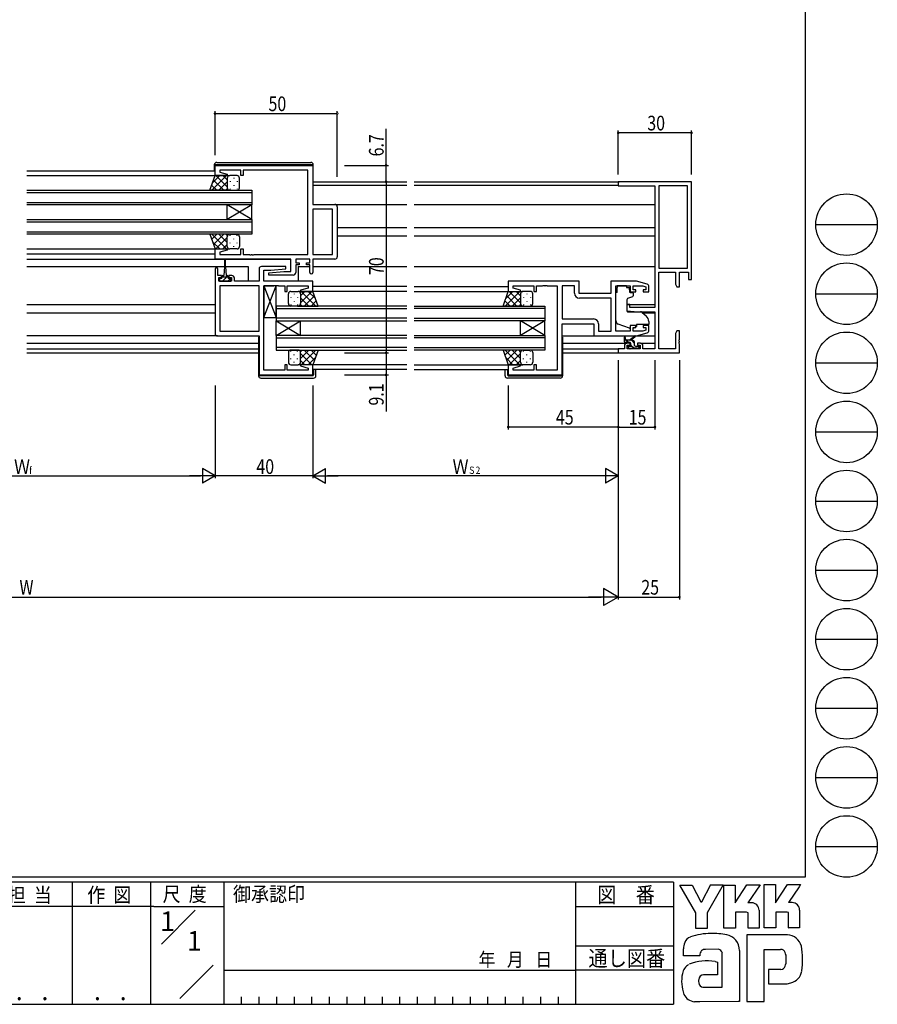
# Model space of a CAD drawing. Extents: x 0 to 1133, y 0 to 806.
# Drawn here: x 783 to 1133, y 0 to 403 of the extents above; entities that cross this region are included whole.
import ezdxf
from ezdxf.enums import TextEntityAlignment as Align

# ---------------------------------------------------------------- set-up
doc = ezdxf.new("R2010")
doc.units = 0
for name, color, linetype in [('USER1', 3, 'CONTINUOUS'), ('YKK_11', 7, 'CONTINUOUS'), ('YKK_12', 2, 'CONTINUOUS'), ('YKK_13', 4, 'CONTINUOUS'), ('YKK_D', 6, 'CONTINUOUS'), ('YKK_ZWAK', 7, 'CONTINUOUS')]:
    doc.layers.add(name, color=color, linetype=linetype)
doc.styles.get("Standard").update_dxf_attribs({"font": 'ROMANS.SHX', "bigfont": 'EXTFONT.SHX'})
doc.styles.add('YKK_OSSTYLE1', font='romans.shx', dxfattribs={"width": 0.9, "bigfont": 'EXTFONT.SHX'})

# ---------------------------------------------------------------- blocks, each defined once
blk = doc.blocks.new('A201')
at = {"layer": 'YKK_ZWAK', "color": 254, "linetype": 'Continuous'}
for p, q in [((571, 410), (571, 35)), ((571, 35), (21, 35)), ((544, 34), (21, 34)), ((437, 34), (437, 9)), ((452, 34), (452, 9)), ((524, 34), (524, 9)), ((544, 34), (544, 9)), ((548.59, 27.71), (545.31, 33.35)), ((545.31, 33.35), (547.82, 33.35)), ((547.82, 33.35), (549.62, 29.99)), ((551.6, 33.43), (549.77, 29.88)), ((554.19, 33.43), (550.95, 27.7)), ((551.6, 33.43), (554.19, 33.43)), ((554.33, 24.55), (554.33, 33.41)), ((554.33, 33.41), (556.63, 33.41)), ((556.63, 29.77), (559.04, 33.45)), ((556.63, 33.41), (556.63, 29.77)), ((559.04, 33.45), (561.77, 33.45)), ((561.77, 33.45), (559.24, 29.78)), ((562.55, 24.63), (562.55, 33.49)), ((562.55, 33.49), (564.89, 33.49)), ((564.89, 29.78), (567.34, 33.49)), ((564.89, 33.49), (564.89, 29.78)), ((567.34, 33.49), (570.04, 33.49)), ((569.77, 33.02), (567.54, 29.84)), ((570.04, 33.49), (569.77, 33.02)), ((549.62, 29.99), (549.77, 29.88)), ((559.99, 29.78), (559.24, 29.78)), ((561.53, 28.24), (561.53, 24.61)), ((568.29, 29.84), (567.54, 29.84)), ((569.83, 28.24), (569.83, 24.65)), ((548.59, 24.53), (548.59, 27.71)), ((550.95, 27.7), (550.95, 24.53)), ((558.98, 27.87), (556.7, 27.87)), ((556.7, 27.87), (556.7, 24.55)), ((559.29, 27.75), (558.98, 27.87)), ((559.29, 24.61), (559.29, 27.75)), ((567.26, 27.89), (564.99, 27.89)), ((564.99, 27.89), (564.99, 24.63)), ((567.57, 27.77), (567.26, 27.89)), ((567.57, 24.65), (567.57, 27.77)), ((550.95, 24.53), (548.59, 24.53)), ((556.7, 24.55), (554.33, 24.55)), ((561.53, 24.61), (559.29, 24.61)), ((564.99, 24.63), (562.55, 24.63)), ((567.57, 24.68), (567.61, 24.65)), ((569.83, 24.65), (567.57, 24.65)), ((559.02, 23.22), (559.02, 9.57)), ((567.3, 23.22), (559.02, 23.22)), ((524, 21), (544, 21)), ((546.08, 18.95), (546.08, 20.33)), ((553.25, 20.28), (550.61, 20.23)), ((562.61, 9.57), (562.61, 20.24)), ((562.61, 20.24), (565.93, 20.24)), ((549.41, 18.95), (546.08, 18.95)), ((554.02, 12.52), (554.02, 19.47)), ((557.51, 20.01), (557.51, 9.59)), ((566.98, 19.17), (566.99, 17.29)), ((552.55, 17.73), (553.05, 17.62)), ((553.05, 17.62), (553.05, 15.05)), ((566.01, 16.15), (563.48, 16.15)), ((563.48, 16.15), (563.48, 13.2)), ((452, 16), (524, 16)), ((553.05, 15.05), (550.2, 15.05)), ((550, 12.52), (554.02, 12.52)), ((553.71, 12.52), (553.96, 12.52)), ((554.02, 12.52), (554.02, 12.52)), ((563.48, 13.2), (567.28, 13.2)), ((567.28, 13.2), (568.06, 13.37)), ((21, 9), (544, 9)), ((549.41, 9.53), (548.34, 9.53)), ((557.28, 9.55), (549.41, 9.53)), ((557.51, 9.59), (557.28, 9.55)), ((559.02, 9.57), (562.05, 9.57)), ((562.05, 9.57), (562.61, 9.57))]:
    blk.add_line(p, q, dxfattribs=at)
at = {"layer": 'YKK_ZWAK', "color": 8, "linetype": 'Continuous'}
for p, q in [((573.13, 168.56), (585.73, 168.56)), ((573.13, 154.42), (585.73, 154.42)), ((573.13, 140.28), (585.73, 140.28)), ((573.13, 126.14), (585.73, 126.14)), ((573.13, 112), (585.73, 112)), ((573.13, 97.86), (585.73, 97.86)), ((573.13, 83.72), (585.73, 83.72)), ((573.13, 69.58), (585.73, 69.58)), ((573.13, 55.44), (585.73, 55.44)), ((573.13, 41.3), (585.73, 41.3))]:
    blk.add_line(p, q, dxfattribs=at)
at = {"layer": 'YKK_ZWAK', "color": 131, "linetype": 'Continuous'}
for p, q in [((421, 34), (421, 9)), ((437.7, 29), (389, 29)), ((437.7, 29), (452, 29)), ((439.26, 21.33), (446.19, 28.25)), ((524, 29), (544, 29)), ((443.05, 10.18), (449.85, 16.98)), ((544, 16), (524, 16)), ((455.6, 10.5), (455.6, 9)), ((459.2, 10.5), (459.2, 9)), ((462.8, 10.5), (462.8, 9)), ((466.4, 10.5), (466.4, 9)), ((470, 10.5), (470, 9)), ((473.6, 10.5), (473.6, 9)), ((477.2, 10.5), (477.2, 9)), ((480.8, 10.5), (480.8, 9)), ((484.4, 10.5), (484.4, 9)), ((488, 10.5), (488, 9)), ((491.6, 10.5), (491.6, 9)), ((495.2, 10.5), (495.2, 9)), ((498.8, 10.5), (498.8, 9)), ((502.4, 10.5), (502.4, 9)), ((506, 10.5), (506, 9)), ((509.6, 10.5), (509.6, 9)), ((513.2, 10.5), (513.2, 9)), ((516.8, 10.5), (516.8, 9)), ((520.4, 10.5), (520.4, 9))]:
    blk.add_line(p, q, dxfattribs=at)
at = {"layer": 'YKK_ZWAK', "color": 8, "linetype": 'Continuous'}
for centre in [(579.43, 168.56), (579.43, 154.42), (579.43, 140.28), (579.43, 126.14), (579.43, 112), (579.43, 97.86), (579.43, 83.72), (579.43, 69.58), (579.43, 55.44), (579.43, 41.3)]:
    blk.add_circle(centre, 6.3, dxfattribs=at)
at = {"layer": 'YKK_ZWAK', "color": 254, "linetype": 'Continuous'}
for centre, radius, start, end in [((559.99, 28.24), 1.54, 0.0017, 89.996), ((568.29, 28.29), 1.54, 0.0017, 89.996), ((548, 21.1), 1.75, 109.0213, 161.5126), ((551.66, 10.86), 12.63, 89.8916, 109.3085), ((552.03, 8.67), 14.82, 78.7801, 91.4694), ((554.38, 20.07), 3.18, 40.6642, 80.3169), ((567.19, 20.11), 3.1, 14.4457, 87.0875), ((549.69, 20.31), 3.6, 158.4108, 179.7178), ((550.51, 19.02), 1.21, 85.5055, 126.7804), ((552.9, 19.18), 1.16, 14.7552, 72.4499), ((554.22, 20.08), 3.29, 358.7806, 38.7656), ((566.05, 19.37), 0.878, 16.4312, 96.9166), ((555.55, 18.15), 14.9, 350.9903, 10.6762), ((550.91, 18.99), 1.51, 138.4638, 181.7136), ((564.38, 18.85), 2.62, 4.9342, 17.0355), ((548.59, 14.77), 2.79, 121.8271, 169.0847), ((550.8, 8.39), 9.51, 79.381, 112.0583), ((566.01, 17.08), 0.933, 269.9547, 342.9014), ((564.36, 17.54), 2.64, 343.6902, 354.7536), ((553.61, 13.72), 7.92, 168.7637, 199.8008), ((550.21, 14.01), 1.03, 90.3395, 178.0364), ((567.24, 16.32), 3.07, 285.4429, 349.9045), ((550.84, 13.77), 1.69, 171.082, 216.7192), ((550.18, 13.6), 1.09, 230.9728, 260.7549), ((548.6, 12.25), 2.73, 207.3144, 263.5946)]:
    blk.add_arc(centre, radius, start, end, dxfattribs=at)
at = {"layer": 'YKK_ZWAK', "color": 131, "linetype": 'Continuous', "style": 'YKK_OSSTYLE1', "width": 0.9}
for s, height, p in [('担  当', 3, (407.82, 29.87)), ('作  図', 3, (424.09, 29.88)), ('尺  度', 3, (439.51, 30.04)), ('御承認印', 3, (453.91, 30.05)), ('図\u3000番', 3.2, (528.43, 29.81)), ('通し図番', 3.2, (526.63, 16.8)), ('年   月   日', 2.828, (504.13, 16.74)), (' ． ．', 3.5, (408.18, 9.75)), (' ． ．', 3.5, (424.18, 9.75))]:
    blk.add_text(s, height=height, dxfattribs=at).set_placement(p)

msp = doc.modelspace()

# ---------------------------------------------------------------- linework, layer by layer
at = {"layer": 'YKK_11', "color": 0, "linetype": 'ByBlock', "ltscale": 0.5}
for p, q in [((862.46, 343.38), (902.46, 343.38)), ((862.46, 339.18), (862.46, 343.38)), ((902.46, 343.38), (902.46, 327.38)), ((867.42, 339.18), (862.46, 339.18)), ((872.96, 341.45), (864.39, 341.45)), ((864.39, 341.45), (864.39, 340.54)), ((864.39, 340.54), (867.49, 339.71)), ((867.49, 339.71), (867.42, 339.18)), ((872.96, 339.18), (872.96, 341.45)), ((873.96, 339.18), (872.96, 339.18)), ((900.46, 341.45), (873.96, 341.45)), ((873.96, 341.45), (873.96, 339.18)), ((900.46, 306.91), (900.46, 341.45)), ((902.46, 327.38), (911.46, 327.38)), ((902.46, 325.45), (902.46, 306.91)), ((902.46, 325.45), (902.46, 306.91)), ((910.53, 325.45), (902.46, 325.45)), ((910.53, 306.91), (910.53, 325.45)), ((912.46, 326.38), (912.46, 305.98)), ((862.46, 309.18), (867.42, 309.18)), ((862.46, 304.98), (862.46, 309.18)), ((867.49, 308.66), (864.39, 307.83)), ((864.39, 307.83), (864.39, 306.91)), ((864.39, 306.91), (872.96, 306.91)), ((867.42, 309.18), (867.49, 308.66)), ((872.96, 306.91), (872.96, 309.18)), ((872.96, 309.18), (873.96, 309.18)), ((873.96, 309.18), (873.96, 306.91)), ((873.96, 306.91), (876.51, 306.91)), ((876.51, 306.91), (876.69, 306.79)), ((876.69, 306.79), (877.24, 306.79)), ((877.24, 306.79), (877.42, 306.91)), ((877.42, 306.91), (877.51, 306.91)), ((877.51, 306.91), (877.69, 306.79)), ((877.69, 306.79), (878.24, 306.79)), ((878.24, 306.79), (878.42, 306.91)), ((878.42, 306.91), (900.46, 306.91)), ((902.46, 306.91), (910.53, 306.91)), ((893.53, 304.98), (862.46, 304.98)), ((893.53, 299.98), (893.53, 304.98)), ((901.26, 304.98), (895.46, 304.98)), ((895.46, 304.98), (895.46, 303.48)), ((895.46, 303.48), (896.86, 303.48)), ((895.46, 302.68), (895.46, 299.48)), ((896.86, 302.68), (895.46, 302.68)), ((896.86, 303.48), (896.86, 302.68)), ((899.86, 302.68), (899.86, 303.48)), ((899.86, 303.48), (901.26, 303.48)), ((901.26, 302.68), (899.86, 302.68)), ((901.26, 303.48), (901.26, 304.98)), ((901.26, 299.58), (901.26, 302.68)), ((902.46, 304.98), (902.46, 299.58)), ((911.46, 304.98), (902.46, 304.98)), ((862.46, 300.88), (862.46, 274.58)), ((863.66, 298.28), (863.66, 300.88)), ((865.06, 298.28), (863.66, 298.28)), ((865.06, 297.48), (865.06, 298.28)), ((868.06, 298.28), (868.06, 297.48)), ((869.36, 298.28), (868.06, 298.28)), ((880.46, 300.98), (880.46, 295.98)), ((891.44, 301.98), (881.46, 301.98)), ((882.39, 295.98), (882.39, 300.48)), ((882.39, 300.48), (885.27, 300.48)), ((884.44, 299.44), (890.66, 299.98)), ((884.49, 298.48), (884.44, 299.44)), ((894.46, 298.48), (884.49, 298.48)), ((885.27, 300.48), (891.48, 301.03)), ((890.66, 299.98), (893.53, 299.98)), ((891.48, 301.03), (891.44, 301.98)), ((863.96, 297.48), (865.06, 297.48)), ((863.96, 295.98), (863.96, 297.48)), ((869.16, 295.98), (863.96, 295.98)), ((868.06, 297.48), (869.16, 297.48)), ((869.16, 297.48), (869.16, 295.98)), ((870.36, 295.98), (870.36, 297.28)), ((880.46, 295.98), (870.36, 295.98)), ((902.46, 295.98), (882.39, 295.98)), ((902.46, 291.78), (902.46, 295.98)), ((1011.46, 295.98), (982.46, 295.98)), ((982.46, 295.98), (982.46, 291.78)), ((1011.46, 290.98), (1011.46, 295.98)), ((1024.46, 295.98), (1024.46, 290.98)), ((1034.96, 295.98), (1024.46, 295.98)), ((1039.25, 294.7), (1034.96, 295.98)), ((864.39, 294.05), (864.39, 275.51)), ((864.39, 294.05), (864.39, 275.51)), ((880.46, 294.05), (864.39, 294.05)), ((880.46, 275.51), (880.46, 294.05)), ((882.46, 259.51), (882.46, 294.05)), ((882.46, 294.05), (886.51, 294.05)), ((886.51, 294.05), (886.69, 294.17)), ((886.69, 294.17), (887.24, 294.17)), ((887.24, 294.17), (887.42, 294.05)), ((887.42, 294.05), (887.51, 294.05)), ((887.51, 294.05), (887.69, 294.17)), ((887.69, 294.17), (888.24, 294.17)), ((888.24, 294.17), (888.42, 294.05)), ((888.42, 294.05), (890.96, 294.05)), ((890.96, 294.05), (890.96, 291.78)), ((890.96, 291.78), (891.96, 291.78)), ((891.96, 294.05), (900.53, 294.05)), ((891.96, 291.78), (891.96, 294.05)), ((900.53, 293.14), (897.43, 292.31)), ((897.43, 292.31), (897.5, 291.78)), ((897.5, 291.78), (902.46, 291.78)), ((900.53, 294.05), (900.53, 293.14)), ((982.46, 291.78), (987.42, 291.78)), ((984.39, 293.14), (984.39, 294.05)), ((984.39, 294.05), (992.96, 294.05)), ((987.49, 292.31), (984.39, 293.14)), ((987.42, 291.78), (987.49, 292.31)), ((992.96, 294.05), (992.96, 291.78)), ((992.96, 291.78), (993.96, 291.78)), ((993.96, 291.78), (993.96, 294.05)), ((993.96, 294.05), (996.51, 294.05)), ((996.51, 294.05), (996.69, 294.17)), ((996.69, 294.17), (997.24, 294.17)), ((997.24, 294.17), (997.42, 294.05)), ((997.42, 294.05), (997.51, 294.05)), ((997.51, 294.05), (997.69, 294.17)), ((997.69, 294.17), (998.24, 294.17)), ((998.24, 294.17), (998.42, 294.05)), ((998.42, 294.05), (1002.46, 294.05)), ((1002.46, 294.05), (1002.46, 259.51)), ((1004.46, 294.05), (1004.46, 280.51)), ((1009.53, 294.05), (1004.46, 294.05)), ((1009.53, 291.05), (1009.53, 294.05)), ((1024.46, 290.98), (1011.46, 290.98)), ((1026.46, 275.51), (1026.46, 294.05)), ((1026.46, 294.05), (1032.36, 294.05)), ((1032.36, 294.05), (1032.36, 291.68)), ((1032.36, 291.68), (1034.66, 291.68)), ((1033.56, 294.05), (1037.57, 294.05)), ((1033.56, 292.48), (1033.56, 294.05)), ((1034.66, 292.48), (1033.56, 292.48)), ((1034.66, 291.68), (1034.66, 292.48)), ((1037.57, 294.05), (1038.76, 293.7)), ((1037.66, 292.48), (1037.66, 291.68)), ((1038.76, 292.48), (1037.66, 292.48)), ((1037.66, 291.68), (1039.96, 291.68)), ((1038.76, 293.7), (1038.76, 292.48)), ((1039.96, 291.68), (1039.96, 293.74)), ((1024.53, 289.05), (1011.53, 289.05)), ((1024.53, 275.51), (1024.53, 289.05)), ((1024.53, 275.51), (1024.53, 289.05)), ((1004.46, 280.51), (1017.39, 280.51)), ((1004.46, 257.58), (1004.46, 278.58)), ((1004.46, 278.58), (1017.46, 278.58)), ((1017.46, 278.58), (1017.46, 273.58)), ((1019.39, 278.51), (1019.39, 275.51)), ((864.39, 275.51), (880.46, 275.51)), ((1019.39, 275.51), (1024.53, 275.51)), ((1032.36, 275.51), (1026.46, 275.51)), ((1032.36, 277.88), (1032.36, 275.51)), ((1034.66, 277.88), (1032.36, 277.88)), ((1033.56, 277.08), (1034.66, 277.08)), ((1033.56, 275.51), (1033.56, 277.08)), ((1037.57, 275.51), (1033.56, 275.51)), ((1034.66, 277.08), (1034.66, 277.88)), ((1034.96, 273.58), (1039.25, 274.87)), ((1038.76, 275.87), (1037.57, 275.51)), ((1037.66, 277.88), (1037.66, 277.08)), ((1039.96, 277.88), (1037.66, 277.88)), ((1037.66, 277.08), (1038.76, 277.08)), ((1038.76, 277.08), (1038.76, 275.87)), ((1039.96, 275.83), (1039.96, 277.88)), ((863.46, 273.58), (880.46, 273.58)), ((880.46, 273.58), (880.46, 257.58)), ((1017.46, 273.58), (1034.96, 273.58)), ((890.96, 259.51), (882.46, 259.51)), ((890.96, 261.78), (890.96, 259.51)), ((891.96, 261.78), (890.96, 261.78)), ((891.96, 259.51), (891.96, 261.78)), ((900.53, 259.51), (891.96, 259.51)), ((897.5, 261.78), (897.43, 261.26)), ((897.43, 261.26), (900.53, 260.43)), ((902.46, 261.78), (897.5, 261.78)), ((900.53, 260.43), (900.53, 259.51)), ((902.46, 257.58), (902.46, 261.78)), ((982.46, 261.78), (982.46, 257.58)), ((987.42, 261.78), (982.46, 261.78)), ((984.39, 260.43), (987.49, 261.26)), ((984.39, 259.51), (984.39, 260.43)), ((992.96, 259.51), (984.39, 259.51)), ((987.49, 261.26), (987.42, 261.78)), ((992.96, 261.78), (992.96, 259.51)), ((993.96, 261.78), (992.96, 261.78)), ((993.96, 259.51), (993.96, 261.78)), ((1002.46, 259.51), (993.96, 259.51)), ((880.46, 257.58), (902.46, 257.58)), ((982.46, 257.58), (1004.46, 257.58))]:
    msp.add_line(p, q, dxfattribs=at)
at = {"layer": 'YKK_11', "color": 0, "linetype": 'ByBlock', "lineweight": -2}
for p, q in [((1057.46, 336.68), (1027.46, 336.68)), ((1027.46, 336.68), (1027.46, 335.05)), ((1027.46, 335.05), (1042.46, 335.05)), ((1042.46, 335.05), (1042.46, 285.18)), ((1044.09, 335.05), (1044.09, 301.31)), ((1055.83, 335.05), (1044.09, 335.05)), ((1055.83, 301.31), (1055.83, 335.05)), ((1055.83, 301.31), (1055.83, 335.05)), ((1057.46, 296.68), (1057.46, 336.68)), ((1044.09, 301.31), (1055.83, 301.31)), ((1044.09, 268.31), (1044.09, 299.68)), ((1044.09, 299.68), (1050.83, 299.68)), ((1050.83, 299.68), (1050.83, 294.77)), ((1052.46, 299.68), (1056.16, 299.68)), ((1052.46, 293.68), (1052.46, 299.68)), ((1056.16, 299.68), (1056.16, 296.68)), ((1050.83, 294.77), (1051.46, 293.68)), ((1056.16, 296.68), (1057.46, 296.68)), ((1051.46, 293.68), (1052.46, 293.68)), ((1030.96, 286.48), (1030.96, 283.88)), ((1032.16, 286.48), (1030.96, 286.48)), ((1032.16, 285.18), (1032.16, 286.48)), ((1030.96, 283.88), (1035.46, 283.48)), ((1042.46, 285.18), (1032.16, 285.18)), ((1035.46, 283.48), (1042.46, 283.48)), ((1042.46, 283.48), (1042.46, 268.31)), ((1051.46, 275.68), (1050.83, 274.59)), ((1050.83, 274.59), (1050.83, 268.31)), ((1052.46, 275.68), (1051.46, 275.68)), ((1052.46, 272.14), (1052.46, 275.68)), ((1032.26, 270.58), (1030.96, 270.58)), ((1032.26, 269.78), (1032.26, 270.58)), ((1035.26, 270.58), (1035.26, 269.78)), ((1036.56, 270.58), (1035.26, 270.58)), ((1052.34, 271.96), (1052.46, 272.14)), ((1052.34, 271.41), (1052.34, 271.96)), ((1052.46, 271.23), (1052.34, 271.41)), ((1052.34, 270.96), (1052.46, 271.14)), ((1052.34, 270.41), (1052.34, 270.96)), ((1052.46, 270.23), (1052.34, 270.41)), ((1052.46, 271.14), (1052.46, 271.23)), ((1052.46, 266.68), (1052.46, 270.23)), ((1027.46, 268.31), (1027.46, 266.68)), ((1029.96, 268.31), (1027.46, 268.31)), ((1027.46, 266.68), (1052.46, 266.68)), ((1029.96, 269.58), (1029.96, 268.31)), ((1031.16, 268.31), (1031.16, 269.78)), ((1031.16, 269.78), (1032.26, 269.78)), ((1036.36, 268.31), (1031.16, 268.31)), ((1035.26, 269.78), (1036.36, 269.78)), ((1036.36, 269.78), (1036.36, 268.31)), ((1037.56, 268.31), (1037.56, 269.58)), ((1042.46, 268.31), (1037.56, 268.31)), ((1050.83, 268.31), (1044.09, 268.31))]:
    msp.add_line(p, q, dxfattribs=at)
at = {"layer": 'YKK_11', "color": 0, "linetype": 'ByBlock', "ltscale": 0.5}
for centre, radius, start, end in [((911.46, 326.38), 1, 0, 90), ((911.46, 305.98), 1, 270, 360), ((863.06, 300.88), 0.6, 360, 180), ((869.36, 297.28), 1, 0, 90), ((881.46, 300.98), 1, 90, 180), ((894.46, 299.48), 1, 270, 360), ((901.86, 299.58), 0.6, 180, 0), ((1038.96, 293.74), 1, 360, 73.3007), ((1011.53, 291.05), 2, 180, 270), ((1017.39, 278.51), 2, 0, 90), ((863.46, 274.58), 1, 180, 270), ((1038.96, 275.83), 1, 286.6993, 0)]:
    msp.add_arc(centre, radius, start, end, dxfattribs=at)
at = {"layer": 'YKK_11', "color": 0, "linetype": 'ByBlock', "lineweight": -2}
for centre, start, end in [((1030.96, 269.58), 90, 180), ((1036.56, 269.58), 0, 90)]:
    msp.add_arc(centre, 1, start, end, dxfattribs=at)
at = {"layer": 'YKK_12', "ltscale": 1.5}
for p, q in [((785.46, 341.18), (862.46, 341.18)), ((785.46, 339.18), (862.46, 339.18)), ((902.66, 336.68), (940.96, 336.68)), ((902.66, 335.28), (940.96, 335.28)), ((943.96, 336.68), (1027.76, 336.68)), ((943.96, 335.28), (1027.46, 335.28)), ((785.46, 333.18), (877.46, 333.18)), ((877.46, 332.18), (785.46, 332.18)), ((877.46, 333.18), (877.46, 327.18)), ((785.46, 328.18), (877.46, 328.18)), ((877.46, 327.18), (785.46, 327.18)), ((877.46, 327.18), (867.46, 321.18)), ((877.46, 321.18), (867.46, 327.18)), ((867.46, 321.18), (867.46, 327.18)), ((877.46, 321.18), (877.46, 327.18)), ((902.76, 327.38), (940.96, 327.38)), ((943.96, 327.38), (1042.46, 327.38)), ((785.46, 321.18), (877.46, 321.18)), ((877.46, 320.18), (785.46, 320.18)), ((877.46, 321.18), (877.46, 315.18)), ((785.46, 316.18), (877.46, 316.18)), ((877.46, 315.18), (785.46, 315.18)), ((912.46, 317.88), (940.96, 317.88)), ((912.46, 314.48), (940.96, 314.48)), ((943.96, 317.88), (1042.46, 317.88)), ((943.96, 314.48), (1042.46, 314.48)), ((785.46, 309.19), (862.84, 309.18)), ((785.46, 307.18), (862.46, 307.18)), ((785.46, 304.98), (893.24, 304.98)), ((785.46, 301.98), (866.31, 301.98)), ((866.81, 301.98), (876.03, 301.98)), ((876.03, 301.98), (876.03, 295.98)), ((896.53, 301.98), (901.26, 301.98)), ((896.53, 301.98), (896.53, 295.98)), ((902.46, 301.98), (940.96, 301.98)), ((943.96, 301.98), (1042.46, 301.98)), ((940.96, 291.78), (901.96, 291.78)), ((940.96, 293.78), (902.46, 293.78)), ((943.96, 293.78), (982.46, 293.78)), ((943.96, 291.78), (982.96, 291.78)), ((785.46, 286.48), (862.46, 286.48)), ((1030.96, 286.48), (1042.46, 286.48)), ((785.46, 283.08), (862.46, 283.08)), ((940.96, 285.78), (887.46, 285.78)), ((887.46, 285.78), (887.46, 279.78)), ((887.46, 284.78), (940.96, 284.78)), ((943.96, 285.78), (997.46, 285.78)), ((997.46, 284.78), (943.96, 284.78)), ((997.46, 285.78), (997.46, 279.78)), ((1037.34, 283.08), (1042.46, 283.08)), ((940.96, 280.78), (887.46, 280.78)), ((887.46, 279.78), (940.96, 279.78)), ((887.46, 279.78), (897.46, 273.78)), ((887.46, 273.78), (897.46, 279.78)), ((887.46, 273.78), (887.46, 279.78)), ((897.46, 273.78), (897.46, 279.78)), ((943.96, 280.78), (997.46, 280.78)), ((997.46, 279.78), (943.96, 279.78)), ((997.46, 279.78), (987.46, 273.78)), ((997.46, 273.78), (987.46, 279.78)), ((987.46, 273.78), (987.46, 279.78)), ((997.46, 273.78), (997.46, 279.78)), ((785.46, 270.58), (880.26, 270.58)), ((940.96, 273.78), (887.46, 273.78)), ((887.46, 273.78), (887.46, 267.78)), ((887.46, 272.78), (940.96, 272.78)), ((943.96, 273.78), (997.46, 273.78)), ((997.46, 272.78), (943.96, 272.78)), ((997.46, 273.78), (997.46, 267.78)), ((1004.66, 270.58), (1030.96, 270.58)), ((1036.56, 270.58), (1042.46, 270.58)), ((785.46, 268.31), (880.26, 268.31)), ((785.46, 266.68), (880.26, 266.68)), ((940.96, 268.78), (887.46, 268.78)), ((887.46, 267.78), (940.96, 267.78)), ((943.96, 268.78), (997.46, 268.78)), ((997.46, 267.78), (943.96, 267.78)), ((1004.66, 268.31), (1027.76, 268.31)), ((1004.66, 266.68), (1027.76, 266.68)), ((940.96, 261.78), (901.96, 261.78)), ((940.96, 259.78), (902.46, 259.78)), ((943.96, 261.78), (982.96, 261.78)), ((943.96, 259.78), (982.46, 259.78))]:
    msp.add_line(p, q, dxfattribs=at)
at = {"layer": 'YKK_13', "ltscale": 1.5}
for p, q in [((862.16, 343.58), (862.16, 341.18)), ((862.66, 343.58), (862.16, 343.58)), ((902.16, 343.58), (862.66, 343.58)), ((863.16, 344.58), (901.66, 344.58)), ((902.66, 343.58), (902.16, 343.58)), ((902.66, 328.38), (902.66, 343.58)), ((860.32, 333.18), (862.46, 339.18)), ((867.2, 339.18), (861.2, 333.18)), ((864.37, 339.18), (861.41, 336.22)), ((862.46, 339.18), (868.46, 339.18)), ((867.46, 334.56), (862.84, 339.18)), ((867.46, 337.39), (865.67, 339.18)), ((871.46, 339.18), (868.46, 339.18)), ((863.19, 333.18), (861.08, 335.3)), ((866.02, 333.18), (861.82, 337.38)), ((867.46, 336.62), (864.02, 333.18)), ((867.46, 338.18), (867.46, 334.58)), ((867.46, 337.78), (867.46, 334.18)), ((868.69, 336.85), (868.69, 336.65)), ((870.1, 338.26), (870.1, 338.06)), ((870.1, 335.23), (870.1, 335.03)), ((871.52, 336.85), (871.52, 336.65)), ((872.46, 334.18), (872.46, 338.18)), ((868.69, 333.18), (860.32, 333.18)), ((867.52, 333.85), (866.85, 333.18)), ((868.46, 333.18), (871.46, 333.18)), ((868.69, 333.82), (868.69, 333.62)), ((871.52, 333.82), (871.52, 333.62)), ((868.69, 315.18), (860.32, 315.18)), ((860.32, 315.18), (862.46, 309.18)), ((863.19, 315.18), (861.08, 313.07)), ((867.2, 309.18), (861.2, 315.18)), ((866.02, 315.18), (861.82, 310.99)), ((867.46, 311.74), (864.02, 315.18)), ((867.52, 314.51), (866.85, 315.18)), ((868.46, 315.18), (871.46, 315.18)), ((868.69, 314.55), (868.69, 314.75)), ((871.52, 314.55), (871.52, 314.75)), ((864.37, 309.18), (861.41, 312.14)), ((867.46, 313.8), (862.84, 309.18)), ((867.46, 310.97), (865.67, 309.18)), ((867.46, 310.58), (867.46, 314.18)), ((867.46, 310.18), (867.46, 313.78)), ((868.69, 311.52), (868.69, 311.72)), ((870.1, 313.13), (870.1, 313.33)), ((871.52, 311.52), (871.52, 311.72)), ((872.46, 314.18), (872.46, 310.18)), ((862.46, 309.18), (868.46, 309.18)), ((871.46, 309.18), (868.46, 309.18)), ((870.1, 310.1), (870.1, 310.3)), ((866.31, 304.73), (866.31, 301.78)), ((866.81, 301.78), (866.81, 304.73)), ((865.71, 298.28), (866.06, 298.28)), ((866.31, 301.78), (866.06, 298.28)), ((866.81, 301.78), (867.06, 298.28)), ((867.06, 298.28), (867.41, 298.28)), ((865.31, 297.08), (864.26, 297.08)), ((864.26, 297.08), (864.26, 295.98)), ((864.26, 295.98), (868.86, 295.98)), ((865.31, 297.08), (865.31, 297.88)), ((867.81, 297.58), (865.31, 297.58)), ((867.81, 297.88), (867.81, 297.08)), ((868.86, 297.08), (867.81, 297.08)), ((868.86, 295.98), (868.86, 297.08)), ((882.46, 294.05), (882.46, 281.05)), ((882.46, 294.05), (887.46, 281.05)), ((882.46, 281.05), (887.46, 294.05)), ((887.46, 294.05), (882.46, 294.05)), ((887.46, 281.05), (887.46, 294.05)), ((892.46, 286.78), (892.46, 290.78)), ((893.46, 291.78), (896.46, 291.78)), ((894.83, 290.86), (894.83, 290.66)), ((902.46, 291.78), (896.46, 291.78)), ((897.46, 289.99), (899.26, 291.78)), ((897.46, 287.16), (902.08, 291.78)), ((897.46, 290.78), (897.46, 287.18)), ((897.46, 290.38), (897.46, 286.78)), ((897.73, 291.78), (903.73, 285.78)), ((900.56, 291.78), (903.52, 288.82)), ((904.61, 285.78), (902.46, 291.78)), ((980.32, 285.78), (982.46, 291.78)), ((987.2, 291.78), (981.2, 285.78)), ((984.37, 291.78), (981.41, 288.82)), ((982.46, 291.78), (988.46, 291.78)), ((987.46, 287.16), (982.84, 291.78)), ((987.46, 289.99), (985.67, 291.78)), ((987.46, 290.78), (987.46, 287.18)), ((987.46, 290.38), (987.46, 286.78)), ((991.46, 291.78), (988.46, 291.78)), ((990.1, 290.86), (990.1, 290.66)), ((992.46, 286.78), (992.46, 290.78)), ((1026.46, 279.83), (1026.46, 291.38)), ((1027.06, 291.38), (1026.46, 291.38)), ((1027.06, 294.05), (1027.06, 293.38)), ((1030.86, 294.05), (1027.06, 294.05)), ((1027.06, 292.38), (1027.06, 293.38)), ((1027.06, 291.38), (1027.06, 292.38)), ((1030.86, 294.05), (1030.86, 293.38)), ((1030.86, 293.38), (1032.03, 293.38)), ((1032.03, 292.38), (1032.03, 293.38)), ((1032.03, 292.38), (1032.03, 291.68)), ((1032.33, 291.38), (1033.26, 291.38)), ((1033.56, 291.08), (1033.56, 290.03)), ((893.41, 289.45), (893.41, 289.25)), ((893.41, 286.42), (893.41, 286.22)), ((894.83, 287.83), (894.83, 287.63)), ((896.24, 289.45), (896.24, 289.25)), ((896.24, 286.42), (896.24, 286.22)), ((897.41, 286.45), (898.08, 285.78)), ((897.46, 289.22), (900.9, 285.78)), ((898.91, 285.78), (903.11, 289.98)), ((901.74, 285.78), (903.85, 287.9)), ((983.19, 285.78), (981.08, 287.9)), ((986.02, 285.78), (981.82, 289.98)), ((987.46, 289.22), (984.02, 285.78)), ((987.52, 286.45), (986.85, 285.78)), ((988.69, 289.45), (988.69, 289.25)), ((988.69, 286.42), (988.69, 286.22)), ((990.1, 287.83), (990.1, 287.63)), ((991.52, 289.45), (991.52, 289.25)), ((991.52, 286.42), (991.52, 286.22)), ((1030.96, 288.39), (1030.96, 283.78)), ((1033.24, 289.56), (1031.23, 288.84)), ((896.46, 285.78), (893.46, 285.78)), ((896.24, 285.78), (904.61, 285.78)), ((988.69, 285.78), (980.32, 285.78)), ((988.46, 285.78), (991.46, 285.78)), ((1031.18, 283.48), (1036.57, 283.43)), ((1037.2, 283.2), (1038.89, 281.78)), ((882.46, 281.05), (887.46, 281.05)), ((1032.09, 276.74), (1027.45, 278.42)), ((1039.96, 278.18), (1034.96, 278.18)), ((1034.96, 278.18), (1034.96, 277.88)), ((1039.96, 279.48), (1039.96, 278.18)), ((1033.66, 276.78), (1034.96, 277.39)), ((1034.96, 277.88), (1034.96, 277.39)), ((863.46, 273.58), (785.46, 273.58)), ((880.26, 273.08), (880.26, 257.58)), ((880.46, 273.08), (880.26, 273.08)), ((1004.46, 273.58), (1017.96, 273.58)), ((1004.46, 273.08), (1004.66, 273.08)), ((1004.66, 273.08), (1004.66, 257.58)), ((1029.96, 271.11), (1029.96, 273.11)), ((1033.16, 271.81), (1029.96, 271.81)), ((1030.26, 272.94), (1030.46, 271.81)), ((1032.26, 270.81), (1030.26, 270.81)), ((1031.86, 271.81), (1034.08, 273.5)), ((1032.46, 271.81), (1034.28, 273.21)), ((1032.56, 269.87), (1032.56, 270.51)), ((1034.16, 269.71), (1034.16, 270.81)), ((1034.89, 273.58), (1042.46, 273.58)), ((892.46, 266.78), (892.46, 262.78)), ((893.41, 267.15), (893.41, 267.35)), ((896.46, 267.78), (893.46, 267.78)), ((896.24, 267.78), (904.61, 267.78)), ((896.24, 267.15), (896.24, 267.35)), ((897.41, 267.11), (898.08, 267.78)), ((897.46, 264.34), (900.9, 267.78)), ((897.46, 263.18), (897.46, 266.78)), ((897.46, 266.4), (902.08, 261.78)), ((897.46, 262.78), (897.46, 266.38)), ((897.73, 261.78), (903.73, 267.78)), ((898.91, 267.78), (903.11, 263.59)), ((901.74, 267.78), (903.85, 265.67)), ((904.61, 267.78), (902.46, 261.78)), ((988.69, 267.78), (980.32, 267.78)), ((980.32, 267.78), (982.46, 261.78)), ((983.19, 267.78), (981.08, 265.67)), ((987.2, 261.78), (981.2, 267.78)), ((986.02, 267.78), (981.82, 263.59)), ((987.46, 266.4), (982.84, 261.78)), ((987.46, 264.34), (984.02, 267.78)), ((987.52, 267.11), (986.85, 267.78)), ((987.46, 263.18), (987.46, 266.78)), ((987.46, 262.78), (987.46, 266.38)), ((988.46, 267.78), (991.46, 267.78)), ((988.69, 267.15), (988.69, 267.35)), ((991.52, 267.15), (991.52, 267.35)), ((992.46, 266.78), (992.46, 262.78)), ((1032.05, 268.4), (1031.55, 268.9)), ((1031.76, 269.41), (1032.1, 269.41)), ((1032.86, 268.31), (1032.26, 268.31)), ((1035.16, 268.51), (1033.06, 268.51)), ((1034.46, 269.41), (1035.86, 269.41)), ((1035.86, 268.31), (1035.36, 268.31)), ((1036.16, 269.11), (1036.16, 268.61)), ((893.41, 264.12), (893.41, 264.32)), ((894.83, 265.73), (894.83, 265.93)), ((894.83, 262.7), (894.83, 262.9)), ((896.24, 264.12), (896.24, 264.32)), ((897.46, 263.57), (899.26, 261.78)), ((900.56, 261.78), (903.52, 264.74)), ((984.37, 261.78), (981.41, 264.74)), ((987.46, 263.57), (985.67, 261.78)), ((988.69, 264.12), (988.69, 264.32)), ((990.1, 265.73), (990.1, 265.93)), ((990.1, 262.7), (990.1, 262.9)), ((991.52, 264.12), (991.52, 264.32)), ((893.46, 261.78), (896.46, 261.78)), ((902.46, 261.78), (896.46, 261.78)), ((902.76, 259.78), (902.76, 257.58)), ((903.76, 257.28), (903.76, 259.78)), ((981.16, 257.28), (981.16, 259.78)), ((982.16, 259.78), (982.16, 257.58)), ((982.46, 261.78), (988.46, 261.78)), ((991.46, 261.78), (988.46, 261.78)), ((880.26, 257.58), (880.26, 257.28)), ((880.76, 257.28), (880.26, 257.28)), ((902.46, 257.28), (880.76, 257.28)), ((881.26, 256.28), (902.76, 256.28)), ((1003.66, 256.28), (982.16, 256.28)), ((982.46, 257.28), (1004.16, 257.28)), ((1004.16, 257.28), (1004.66, 257.28)), ((1004.66, 257.58), (1004.66, 257.28))]:
    msp.add_line(p, q, dxfattribs=at)
at = {"layer": 'YKK_13'}
for p, q in [((864.33, 297.08), (864.26, 297.02)), ((866.56, 297.07), (865.48, 295.98)), ((867.08, 297.58), (866.56, 297.07)), ((868.82, 297.08), (867.72, 295.98)), ((1031.6, 270.81), (1030.6, 271.81)), ((1034.16, 270.5), (1032.85, 271.81)), ((1033.9, 268.51), (1032.57, 269.85)), ((1036.15, 268.51), (1035.25, 269.41))]:
    msp.add_line(p, q, dxfattribs=at)
at = {"layer": 'YKK_13', "ltscale": 1.5}
for centre, radius, start, end in [((863.16, 343.58), 1, 90, 180), ((901.66, 343.58), 1, 0, 90), ((868.46, 338.18), 1, 90, 180), ((868.46, 338.18), 1, 90, 180), ((871.46, 338.18), 1, 360, 90), ((868.46, 334.18), 1, 180, 270), ((868.46, 334.18), 1, 180, 270), ((871.46, 334.18), 1, 270, 360), ((902.16, 328.38), 0.5, 306.8699, 0), ((868.46, 314.18), 1, 90, 180), ((868.46, 314.18), 1, 90, 180), ((871.46, 314.18), 1, 360, 90), ((868.46, 310.18), 1, 180, 270), ((868.46, 310.18), 1, 180, 270), ((871.46, 310.18), 1, 270, 360), ((866.56, 304.73), 0.25, 0, 180), ((865.71, 297.88), 0.4, 90, 180), ((867.41, 297.88), 0.4, 0, 90), ((893.46, 290.78), 1, 90, 180), ((896.46, 290.78), 1, 0, 90), ((896.46, 290.78), 1, 0, 90), ((988.46, 290.78), 1, 90, 180), ((988.46, 290.78), 1, 90, 180), ((991.46, 290.78), 1, 360, 90), ((1032.33, 291.68), 0.3, 180, 270), ((1033.26, 291.08), 0.3, 360, 90), ((893.46, 286.78), 1, 180, 270), ((896.46, 286.78), 1, 270, 0), ((896.46, 286.78), 1, 270, 0), ((988.46, 286.78), 1, 180, 270), ((988.46, 286.78), 1, 180, 270), ((991.46, 286.78), 1, 270, 360), ((1031.46, 288.39), 0.5, 110, 180), ((1033.06, 290.03), 0.5, 290, 360), ((1031.26, 283.78), 0.3, 180, 269.5), ((1036.56, 282.43), 1, 50, 89.5), ((1027.96, 279.83), 1.5, 180, 250.1467), ((1036.96, 279.48), 3, 360, 50), ((1032.43, 277.68), 1, 250.1467, 266.1132), ((1033.24, 277.68), 1, 277.4069, 295), ((1030.16, 273.11), 0.2, 300, 180), ((1030.26, 271.11), 0.3, 180, 270), ((1032.26, 270.51), 0.3, 0, 90), ((1033.16, 270.81), 1, 0, 90), ((1034.26, 273.41), 0.2, 275.5829, 155.5829), ((893.46, 266.78), 1, 90, 180), ((896.46, 266.78), 1, 0, 90), ((896.46, 266.78), 1, 0, 90), ((988.46, 266.78), 1, 90, 180), ((988.46, 266.78), 1, 90, 180), ((991.46, 266.78), 1, 360, 90), ((1031.76, 269.11), 0.3, 90, 225), ((1032.26, 268.61), 0.3, 225, 270), ((1032.1, 269.11), 0.3, 33.0557, 90), ((1032.56, 269.41), 0.25, 213.0557, 56.9443), ((1032.86, 269.87), 0.3, 180, 236.9443), ((1032.86, 268.51), 0.2, 270, 0), ((1034.46, 269.71), 0.3, 180, 270), ((1035.36, 268.51), 0.2, 180, 270), ((1035.86, 269.11), 0.3, 0, 90), ((1035.86, 268.61), 0.3, 270, 0), ((893.46, 262.78), 1, 180, 270), ((896.46, 262.78), 1, 270, 0), ((896.46, 262.78), 1, 270, 0), ((988.46, 262.78), 1, 180, 270), ((988.46, 262.78), 1, 180, 270), ((991.46, 262.78), 1, 270, 360), ((881.26, 257.28), 1, 180, 270), ((902.46, 257.58), 0.3, 270, 0), ((902.76, 257.28), 1, 270, 0), ((982.16, 257.28), 1, 180, 270), ((982.46, 257.58), 0.3, 180, 270), ((1003.66, 257.28), 1, 270, 360)]:
    msp.add_arc(centre, radius, start, end, dxfattribs=at)
at = {"layer": 'YKK_D'}
for p, q in [((862.46, 347.58), (862.46, 365.58)), ((862.46, 364.58), (912.46, 364.58)), ((912.46, 338.68), (912.46, 365.58)), ((932.46, 343.38), (932.46, 358.28)), ((1027.46, 339.68), (1027.46, 357.68)), ((1057.46, 356.68), (1027.46, 356.68)), ((1057.46, 339.68), (1057.46, 357.68)), ((915.46, 343.38), (933.46, 343.38)), ((932.46, 336.68), (932.46, 343.38)), ((915.46, 336.68), (933.46, 336.68)), ((932.46, 336.68), (932.46, 266.68)), ((915.46, 266.68), (933.46, 266.68)), ((915.46, 266.68), (933.46, 266.68)), ((932.46, 266.68), (932.46, 257.58)), ((1027.46, 263.68), (1027.46, 235.28)), ((1027.46, 263.68), (1027.46, 165.68)), ((1027.46, 263.68), (1027.46, 165.68)), ((1042.46, 263.68), (1042.46, 235.28)), ((1052.46, 263.68), (1052.46, 165.68)), ((915.46, 257.58), (933.46, 257.58)), ((932.46, 257.58), (932.46, 242.68)), ((862.46, 253.28), (862.46, 215.28)), ((862.46, 253.28), (862.46, 215.28)), ((902.46, 253.28), (902.46, 215.28)), ((902.46, 253.28), (902.46, 215.28)), ((982.46, 253.28), (982.46, 235.28)), ((1027.46, 253.28), (1027.46, 215.28)), ((1027.46, 253.28), (1027.46, 235.28)), ((1027.46, 236.28), (982.46, 236.28)), ((1027.46, 236.28), (1042.46, 236.28)), ((857.27, 219.28), (857.27, 213.28)), ((862.46, 216.28), (857.27, 219.28)), ((902.46, 216.28), (907.66, 219.28)), ((907.66, 213.28), (907.66, 219.28)), ((1022.27, 219.28), (1022.27, 213.28)), ((1027.46, 216.28), (1022.27, 219.28)), ((711.46, 216.28), (856.46, 216.28)), ((862.46, 216.28), (852.07, 216.28)), ((862.46, 216.28), (857.27, 213.28)), ((902.46, 216.28), (862.46, 216.28)), ((902.46, 216.28), (907.66, 213.28)), ((902.46, 216.28), (912.86, 216.28)), ((1021.46, 216.28), (908.46, 216.28)), ((1027.46, 216.28), (1017.07, 216.28)), ((1027.46, 216.28), (1022.27, 213.28)), ((547.46, 166.68), (1020.46, 166.68)), ((1027.46, 166.68), (1052.46, 166.68))]:
    msp.add_line(p, q, dxfattribs=at)
at = {"layer": 'YKK_D', "lineweight": -2}
for p, q in [((1021.4, 170.18), (1021.4, 163.18)), ((1027.46, 166.68), (1021.4, 170.18)), ((1027.46, 166.68), (1015.34, 166.68)), ((1027.46, 166.68), (1021.4, 163.18))]:
    msp.add_line(p, q, dxfattribs=at)
at = {"layer": 'YKK_D', "linetype": 'ByBlock', "const_width": 0.85}
for points in [[(862.57, 364.58, 1), (862.36, 364.58, 1)], [(912.36, 364.58, 1), (912.57, 364.58, 1)], [(1027.57, 356.68, 1), (1027.36, 356.68, 1)], [(1057.36, 356.68, 1), (1057.57, 356.68, 1)], [(932.46, 343.28, 1), (932.46, 343.49, 1)], [(932.46, 336.58, 1), (932.46, 336.79, 1)], [(932.46, 336.79, 1), (932.46, 336.58, 1)], [(932.46, 266.79, 1), (932.46, 266.58, 1)], [(932.46, 266.58, 1), (932.46, 266.79, 1)], [(932.46, 257.69, 1), (932.46, 257.48, 1)], [(982.57, 236.28, 1), (982.36, 236.28, 1)], [(1027.36, 236.28, 1), (1027.57, 236.28, 1)], [(1027.57, 236.28, 1), (1027.36, 236.28, 1)], [(1042.36, 236.28, 1), (1042.57, 236.28, 1)], [(1052.36, 166.68, 1), (1052.57, 166.68, 1)]]:
    msp.add_lwpolyline(points, format="xyb", close=True, dxfattribs=at)

# ---------------------------------------------------------------- block references
at = {"layer": 'YKK_ZWAK', "xscale": 2, "yscale": 2, "zscale": 2}
msp.add_blockref('A201', (-38, -18), dxfattribs=at)

# ---------------------------------------------------------------- texts
at = {"layer": 'USER1', "color": 3}
msp.add_text('1', height=8, dxfattribs=at).set_placement((840, 30))
msp.add_text('1', height=8, dxfattribs=at).set_placement((854, 26), align=Align.MIDDLE_CENTER)
at = {"layer": 'YKK_D', "width": 0.8}
for s, height, p in [('50', 6, (884.33, 365.58)), ('30', 6, (1039.33, 357.68)), ('45', 6, (1001.93, 237.28)), ('15', 6, (1031.72, 237.28)), ('Ｗ', 6, (780.21, 217.08)), ('40', 6, (879.37, 217.08)), ('Ｗ', 6, (959.65, 217.08)), ('f', 3, (786.44, 217.08)), ('Ｓ2', 3, (965.89, 217.08)), ('W', 6, (782.43, 167.68)), ('25', 6, (1036.88, 167.68))]:
    msp.add_text(s, height=height, dxfattribs=at).set_placement(p)
for s, p in [('6.7', (931.46, 347.04)), ('70', (931.46, 298.49)), ('9.1', (931.46, 245.06))]:
    msp.add_text(s, height=6, rotation=90, dxfattribs=at).set_placement(p)

doc.saveas('drawing.dxf')
